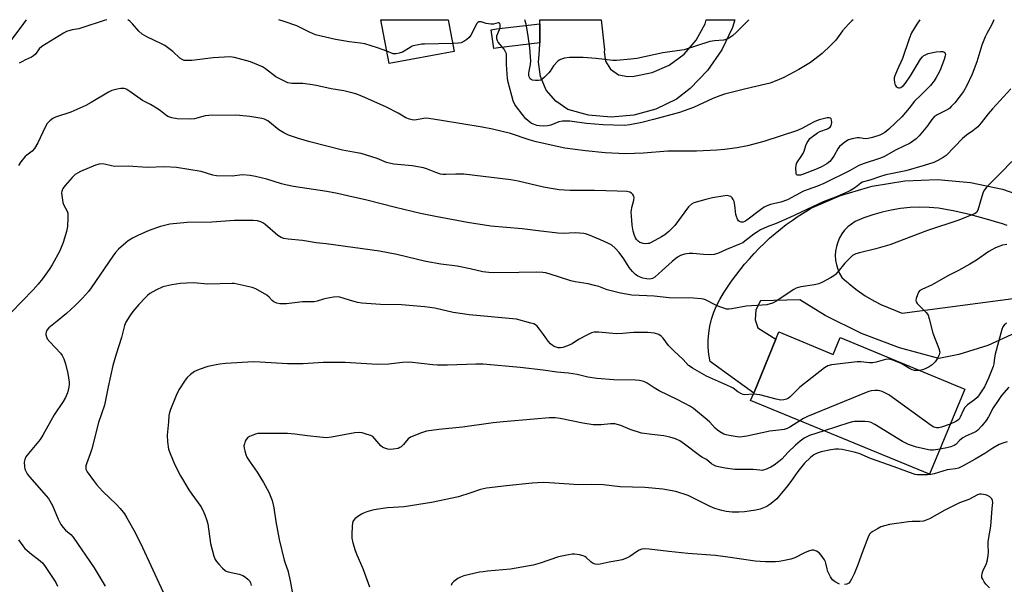
# Model space of a CAD drawing. Units: inches. Extents: x 1225766 to 1231766, y 513457 to 517457.
# Drawn here: x 1226215 to 1226598, y 517238 to 517457 of the extents above; entities that cross this region are included whole.
import ezdxf

# ---------------------------------------------------------------- set-up
doc = ezdxf.new("R2010")
doc.units = ezdxf.units.IN
doc.header["$MEASUREMENT"] = 0
for name, color, linetype in [('BLDG-Footprint', 5, 'Continuous'), ('TRANS-Non Street Sidewalk', 7, 'Continuous'), ('TRANS-Road', 130, 'Continuous'), ('Undefined', 1, 'Continuous')]:
    doc.layers.add(name, color=color, linetype=linetype)

msp = doc.modelspace()

# ---------------------------------------------------------------- linework, layer by layer
at = {"layer": 'BLDG-Footprint'}
for points, elevation in [([(1226384.31, 517444.8), (1226359.11, 517440.04), (1226355.89, 517457.07), (1226381.99, 517457.07)], 384.71), ([(1226510.61, 517335.78), (1226531.71, 517327.07), (1226534.42, 517333.62), (1226582.88, 517313.61), (1226569.21, 517280.49), (1226499.64, 517309.2), (1226500.82, 517312.07), (1226509.47, 517333.03)], 370.54)]:
    msp.add_lwpolyline(points, close=True, dxfattribs=dict(at, elevation=elevation))
at = {"layer": 'TRANS-Non Street Sidewalk'}
msp.add_lwpolyline([(1226417.62, 517448.06), (1226401.63, 517446.2), (1226399.75, 517445.85), (1226398.81, 517453.14), (1226400.78, 517453.53), (1226417.66, 517455.49)], close=True, dxfattribs=at)
at = {"layer": 'TRANS-Road'}
msp.add_lwpolyline([(1226417.62, 517448.06), (1226417.66, 517455.49), (1226417.67, 517457.07), (1226441.59, 517457.06), (1226442.78, 517445.34), (1226442.7, 517444.67), (1226443.18, 517440.99), (1226445.13, 517437.82), (1226448.21, 517435.72), (1226451.87, 517435.07), (1226454.3, 517435.19), (1226461.35, 517436.57), (1226467.94, 517439.46), (1226473.74, 517443.71), (1226478.49, 517449.12), (1226481.93, 517455.44), (1226482.41, 517457.06), (1226493.48, 517457.06), (1226492.62, 517454.1), (1226488.44, 517445.33), (1226482.9, 517437.36), (1226476.15, 517430.39), (1226470.81, 517426.22), (1226462.81, 517422.4), (1226454.26, 517420.06), (1226445.42, 517419.28), (1226436.59, 517420.06), (1226428.54, 517422.22), (1226423.84, 517425.42), (1226420.2, 517429.78), (1226417.9, 517434.97), (1226417.1, 517440.6), (1226417.61, 517445.19)], close=True, dxfattribs=at)
for points in [[(1226602.61, 517335.48, 0), (1226591.92, 517330.52, 0), (1226580.65, 517327.02, 0), (1226572.81, 517325.53, 0), (1226557.56, 517329.62, 0), (1226542.79, 517335.21, 0), (1226528.65, 517342.25, 0), (1226518.79, 517348.27, 0), (1226503.44, 517347.84, 0), (1226501.68, 517344.39, 0), (1226501.41, 517340.52, 0), (1226502.4, 517337.38, 0), (1226509.47, 517333.02, 0), (1226500.82, 517312.07, 0), (1226487.26, 517321.87, 0), (1226483.87, 517324.31, 0), (1226483.42, 517327.05, 0), (1226483.19, 517329.82, 0), (1226483.18, 517332.59, 0), (1226483.38, 517335.36, 0), (1226483.8, 517338.1, 0), (1226484.44, 517340.8, 0), (1226485.29, 517343.44, 0), (1226486.34, 517346, 0), (1226487.71, 517348.44, 0), (1226489.14, 517350.84, 0), (1226490.65, 517353.19, 0), (1226492.22, 517355.5, 0), (1226493.86, 517357.76, 0), (1226495.56, 517359.98, 0), (1226497.32, 517362.15, 0), (1226499.15, 517364.26, 0), (1226501.04, 517366.32, 0), (1226502.98, 517368.33, 0), (1226504.98, 517370.28, 0), (1226507.04, 517372.17, 0), (1226509.15, 517374, 0), (1226511.31, 517375.78, 0), (1226513.52, 517377.48, 0), (1226515.78, 517379.13, 0), (1226518.08, 517380.71, 0), (1226520.43, 517382.22, 0), (1226522.82, 517383.67, 0), (1226523.74, 517384.2, 0), (1226534.61, 517388.83, 0), (1226545.02, 517391.88, 0), (1226546.89, 517392.43, 0), (1226559.53, 517394.48, 0), (1226572.32, 517394.96, 0), (1226585.07, 517393.88, 0), (1226597.59, 517391.22, 0), (1226609.69, 517387.05, 0)], [(1226599.32, 517377.14, 0), (1226597.53, 517377.76, 0), (1226591.41, 517379.65, 0), (1226585.22, 517381.31, 0), (1226578.97, 517382.73, 0), (1226572.67, 517383.91, 0), (1226569, 517384.2, 0), (1226565.31, 517384.27, 0), (1226561.63, 517384.12, 0), (1226557.96, 517383.75, 0), (1226554.32, 517383.16, 0), (1226550.72, 517382.35, 0), (1226547.18, 517381.34, 0), (1226543.7, 517380.11, 0), (1226540.3, 517378.68, 0), (1226538.8, 517377.71, 0), (1226537.43, 517376.57, 0), (1226536.19, 517375.28, 0), (1226535.12, 517373.85, 0), (1226534.22, 517372.31, 0), (1226533.51, 517370.67, 0), (1226532.99, 517368.97, 0), (1226532.68, 517367.21, 0), (1226532.57, 517365.43, 0), (1226532.67, 517363.65, 0), (1226532.98, 517361.89, 0), (1226533.49, 517360.18, 0), (1226534.2, 517358.54, 0), (1226535.1, 517357, 0), (1226536.98, 517355.32, 0), (1226537.37, 517354.98, 0), (1226537.99, 517354.43, 0), (1226541.03, 517352.05, 0), (1226544.22, 517349.87, 0), (1226547.54, 517347.89, 0), (1226550.77, 517346.23, 0), (1226550.92, 517346.16, 0), (1226558.15, 517343.27, 0), (1226558.53, 517343.12, 0), (1226603.62, 517349.05, 0)]]:
    msp.add_polyline3d(points, dxfattribs=at)
at = {"layer": 'Undefined'}
for points, elevation in [([(1226383.74, 517447.83), (1226372.81, 517447.64), (1226371.63, 517447.57), (1226370.5, 517447.39), (1226369.09, 517447.09), (1226368.01, 517446.75), (1226367.24, 517446.35), (1226364.27, 517444.51), (1226362.94, 517444.04), (1226361.85, 517443.81), (1226361.31, 517443.78), (1226360.69, 517443.88), (1226358.2, 517444.86)], 382), ([(1226601.19, 517402.05), (1226597.11, 517397.77), (1226592.87, 517393.63), (1226591.44, 517392.13), (1226590.54, 517390.98), (1226590.08, 517390.09), (1226589.52, 517388.42), (1226587.97, 517383.1), (1226587.47, 517382.17), (1226586.96, 517381.75), (1226580.56, 517379.18), (1226568.36, 517375.14), (1226553.7, 517369.66), (1226548.27, 517368.1), (1226541.95, 517366.59), (1226540.55, 517366.15), (1226539.31, 517365.45), (1226537.67, 517363.92), (1226536.31, 517362.48), (1226533.57, 517359.14), (1226532.61, 517358.09), (1226531.93, 517357.55), (1226530.66, 517356.79), (1226527.54, 517355.07), (1226526.2, 517354.5), (1226524.52, 517354.16), (1226519.22, 517353.32), (1226517.38, 517352.78), (1226516.39, 517352.28), (1226514.95, 517351.36), (1226509.49, 517347.56), (1226508.16, 517347), (1226505.9, 517346.37), (1226504.13, 517346.17), (1226497.87, 517345.82), (1226492.38, 517344.83), (1226491.2, 517344.71), (1226490.32, 517344.71), (1226489.18, 517344.98), (1226487.22, 517345.69), (1226485.88, 517346.28), (1226482.08, 517348.26), (1226481.27, 517348.54), (1226480.4, 517348.7), (1226477.45, 517348.96), (1226467.95, 517349.1), (1226462.13, 517349.76), (1226453.48, 517350.11), (1226448.98, 517350.88), (1226443.91, 517352.14), (1226440.61, 517353.43), (1226438.97, 517353.9), (1226436.44, 517354.46), (1226431.43, 517355.22), (1226429.71, 517355.61), (1226421.34, 517358.32), (1226419.94, 517358.73), (1226418.82, 517358.95), (1226416.49, 517359.08), (1226409.51, 517358.89), (1226399.66, 517358.8), (1226397.89, 517358.89), (1226395.58, 517359.17), (1226390.62, 517360.35), (1226385.55, 517361.38), (1226379.17, 517362.12), (1226373.29, 517363.16), (1226362.09, 517365.89), (1226355.35, 517367.2), (1226334.63, 517370.02), (1226330.78, 517370.38), (1226325.35, 517371.27), (1226319.84, 517371.87), (1226318.15, 517372.12), (1226317.08, 517372.46), (1226315.82, 517373.22), (1226310.71, 517377.69), (1226310.01, 517378.19), (1226309.24, 517378.55), (1226307.87, 517378.91), (1226306.22, 517379.06), (1226298.98, 517379.07), (1226290.2, 517378.44), (1226280.56, 517378.35), (1226273.82, 517377.6), (1226270.17, 517376.71), (1226266.43, 517375.44), (1226264.84, 517374.81), (1226261.67, 517373.4), (1226259.34, 517372.26), (1226257.66, 517371.15), (1226256.74, 517370.43), (1226253.88, 517367.89), (1226252.65, 517366.64), (1226251.62, 517365.25), (1226243.25, 517352.97), (1226242.15, 517351.57), (1226239.82, 517348.86), (1226237.05, 517346.06), (1226233.65, 517342.91), (1226230.05, 517339.92), (1226226.78, 517337.34), (1226226.06, 517336.52), (1226225.71, 517335.76), (1226225.59, 517335.22), (1226225.6, 517334.68), (1226225.82, 517333.89), (1226226.19, 517333.14), (1226227.11, 517332.01), (1226231.31, 517327.61), (1226231.98, 517326.7), (1226232.64, 517325.39), (1226233.28, 517323.42), (1226234.21, 517319.68), (1226234.62, 517316.26), (1226234.64, 517315.4), (1226234.53, 517314.3), (1226234.05, 517312.13), (1226233.19, 517310.29), (1226232.31, 517308.78), (1226228.85, 517303.64), (1226224.47, 517295.69), (1226223.34, 517294.04), (1226218.84, 517288.64), (1226217.88, 517287.24), (1226217.45, 517286.26), (1226217.23, 517285.21), (1226217.25, 517283.57), (1226217.48, 517282.49), (1226218.39, 517280.69), (1226219.21, 517279.51), (1226225.76, 517272.17), (1226226.66, 517271.04), (1226228.24, 517268.39), (1226230.44, 517263.01), (1226231.46, 517261), (1226232.33, 517259.84), (1226233.29, 517258.76), (1226235.3, 517257.16), (1226236.29, 517256.1), (1226244.41, 517244.13), (1226248.74, 517237.06)], 374), ([(1226599.25, 517369.77), (1226597.56, 517369.45), (1226596.19, 517369.05), (1226594.59, 517368.29), (1226592.26, 517367.01), (1226587.43, 517363.67), (1226584.9, 517362.1), (1226580.43, 517359.68), (1226576.26, 517357.61), (1226570.17, 517354.15), (1226566.19, 517352.29), (1226565.49, 517351.84), (1226564.97, 517351.21), (1226564.48, 517350.19), (1226564.03, 517348.83), (1226563.93, 517348.04), (1226564.03, 517347.55), (1226564.44, 517346.88), (1226565.18, 517346.03), (1226567.95, 517343.34), (1226568.43, 517342.74), (1226568.68, 517342.27), (1226569.11, 517340.91), (1226570.45, 517335.31), (1226572.8, 517329.31), (1226573.15, 517327.94), (1226573.12, 517327.38), (1226572.96, 517326.86), (1226572.16, 517325.35), (1226571.33, 517324.19), (1226570.17, 517323.01), (1226569.05, 517322.19), (1226567.52, 517321.42), (1226566.46, 517321.04), (1226565.28, 517320.88)], 372), ([(1226500.63, 517311.6), (1226497.34, 517311.42), (1226496.8, 517311.51), (1226496.05, 517311.78), (1226494.63, 517312.55), (1226492.82, 517313.93), (1226491.84, 517314.53), (1226482.42, 517318.57), (1226477.02, 517321.68), (1226476.08, 517322.31), (1226475.51, 517322.8), (1226473.37, 517325.09), (1226469.74, 517328.42), (1226467.73, 517330.58), (1226465.64, 517333.33), (1226464.89, 517334.15), (1226463.89, 517334.84), (1226462.27, 517335.3), (1226459.71, 517335.64), (1226455.56, 517335.64), (1226454.08, 517335.58), (1226450.01, 517335.19), (1226447.45, 517335.08), (1226440.49, 517335.7), (1226438.83, 517335.66), (1226437.82, 517335.4), (1226436, 517334.56), (1226432.69, 517332.83), (1226430.24, 517331.24), (1226428.46, 517330.41), (1226426.62, 517329.75), (1226425.75, 517329.65), (1226424.86, 517329.67), (1226424, 517329.83), (1226423.19, 517330.16), (1226422.44, 517330.61), (1226421.8, 517331.17), (1226420.87, 517332.24), (1226419.14, 517334.8), (1226417.58, 517336.89), (1226416.66, 517337.99), (1226416.03, 517338.54), (1226415.29, 517338.91), (1226414.19, 517339.26), (1226408.58, 517340.72), (1226390.24, 517342.5), (1226387.67, 517342.82), (1226384.01, 517343.36), (1226376.8, 517345.03), (1226373.02, 517345.57), (1226363.91, 517346.36), (1226355.7, 517346.43), (1226348.49, 517346.94), (1226346.78, 517347.28), (1226343.69, 517348.09), (1226339.94, 517349.29), (1226338.9, 517349.45), (1226337.48, 517349.34), (1226334.62, 517348.84), (1226333.51, 517348.57), (1226331.08, 517347.77), (1226329.98, 517347.55), (1226328.31, 517347.44), (1226325.36, 517347.55), (1226319.22, 517346.71), (1226317.8, 517346.66), (1226316.61, 517346.72), (1226315.48, 517346.94), (1226314.25, 517347.53), (1226313.6, 517348.01), (1226312.44, 517349.34), (1226311.55, 517350.09), (1226307.27, 517352.52), (1226305.88, 517353), (1226300.06, 517354.38), (1226298.89, 517354.57), (1226298.01, 517354.61), (1226288.56, 517354.36), (1226283.05, 517354.83), (1226280.26, 517354.77), (1226278, 517354.56), (1226274.61, 517354.12), (1226271.16, 517353.27), (1226268.33, 517352.05), (1226266.08, 517350.68), (1226265.16, 517349.98), (1226264.34, 517349.2), (1226261.79, 517346.4), (1226259.49, 517343.71), (1226258.22, 517342.1), (1226256.74, 517339.64), (1226256.21, 517338.28), (1226254.99, 517333.65), (1226252.97, 517327.19), (1226251.67, 517322.71), (1226249.82, 517314.53), (1226248.39, 517307.36), (1226246.11, 517300.61), (1226243.49, 517290.44), (1226242.87, 517288.49), (1226241.43, 517284.6), (1226241.2, 517283.76), (1226241.13, 517283.21), (1226241.22, 517282.53), (1226241.72, 517281.51), (1226244.14, 517278.11), (1226245.33, 517276.57), (1226246.4, 517275.32), (1226247.79, 517273.88), (1226252.92, 517268.86), (1226254.52, 517267.19), (1226256.15, 517265.12), (1226257.11, 517263.64), (1226259.88, 517258.79), (1226262.4, 517253.71), (1226272.03, 517233.08)], 372), ([(1226599.13, 517339.24), (1226598.25, 517338.48), (1226597.75, 517337.81), (1226597.35, 517336.76), (1226594.76, 517327.19), (1226594.45, 517325.78), (1226594.2, 517323.42), (1226593.98, 517322.31), (1226592.18, 517317.88), (1226590.55, 517314.45), (1226588.27, 517311), (1226587.75, 517310.38), (1226586.71, 517309.48), (1226583.99, 517307.42), (1226582.98, 517306.46), (1226582.26, 517305.24), (1226581.15, 517302.68), (1226580.67, 517301.93), (1226580.06, 517301.41), (1226579.37, 517300.96), (1226577.26, 517299.98)], 370), ([(1226518.8, 517301.3), (1226514.87, 517298.84), (1226513.82, 517298.3), (1226512.7, 517297.95), (1226510.64, 517297.61), (1226507.14, 517297.21), (1226498.12, 517295.32), (1226496.38, 517295.03), (1226495.29, 517294.97), (1226494.44, 517295.02), (1226491.23, 517295.52), (1226490.09, 517295.78), (1226489.27, 517296.1), (1226487.7, 517296.96), (1226486.71, 517297.61), (1226485.87, 517298.38), (1226483.77, 517300.72), (1226482.74, 517301.7), (1226477.44, 517306.07), (1226476.29, 517306.9), (1226471.34, 517309.46), (1226464.1, 517312.94), (1226462.15, 517314.1), (1226459.44, 517315.89), (1226458.11, 517316.49), (1226456.39, 517316.9), (1226454.93, 517317.1), (1226446.46, 517317.14), (1226439.83, 517317.77), (1226436.39, 517318.25), (1226432.22, 517319.24), (1226428.83, 517319.82), (1226424.33, 517320.19), (1226418.97, 517320.98), (1226410.09, 517321.98), (1226395.59, 517323.3), (1226392.76, 517323.31), (1226381.8, 517322.91), (1226377.86, 517322.86), (1226376.12, 517322.98), (1226367.06, 517324), (1226364.26, 517323.87), (1226358.94, 517323.27), (1226354.39, 517323.19), (1226352.36, 517323.25), (1226342, 517323.88), (1226339.63, 517323.95), (1226333.47, 517323.93), (1226325.71, 517323.45), (1226319.54, 517323.38), (1226309, 517324.1), (1226306.37, 517324.22), (1226295.47, 517323.5), (1226293.22, 517323.28), (1226291.77, 517323.04), (1226288.58, 517322.34), (1226285.21, 517321.27), (1226283.45, 517320.39), (1226281.85, 517319.31), (1226280.6, 517318.08), (1226279.46, 517316.74), (1226277.36, 517313.25), (1226276.32, 517311.14), (1226274.03, 517305.61), (1226273.65, 517304.48), (1226273.46, 517303.37), (1226273.29, 517300.84), (1226272.79, 517295.68), (1226272.94, 517293.09), (1226273.34, 517290.23), (1226273.92, 517288.56), (1226275.76, 517284.18), (1226278.02, 517279.84), (1226281.17, 517274.45), (1226282.31, 517272.78), (1226285.9, 517267.97), (1226286.69, 517266.53), (1226287.43, 517264.77), (1226288.1, 517262.93), (1226288.54, 517261.24), (1226289.68, 517253.59), (1226290.97, 517248.72), (1226291.48, 517247.36), (1226291.95, 517246.65), (1226292.88, 517245.56), (1226294.25, 517244.06), (1226295.28, 517243.11), (1226295.76, 517242.84), (1226296.56, 517242.56), (1226300.81, 517241.65), (1226302.25, 517241.17), (1226303.22, 517240.55), (1226304.34, 517239.62), (1226304.89, 517238.98), (1226305.22, 517238.28), (1226305.45, 517237.25)], 370), ([(1226565.28, 517320.88), (1226563.4, 517320.86), (1226562.39, 517321.06), (1226561.47, 517321.54), (1226559.12, 517323.07), (1226558.12, 517323.59), (1226554.9, 517324.86), (1226554.09, 517325.1), (1226553.31, 517325.22), (1226552.08, 517325.08), (1226548.44, 517324.03), (1226547.03, 517323.75), (1226545.9, 517323.77), (1226542.5, 517324.16), (1226541.06, 517324.22), (1226531.06, 517323), (1226529.66, 517322.65), (1226528.42, 517321.89), (1226518.81, 517314.31), (1226517.72, 517313.31), (1226515.06, 517310.56), (1226514.38, 517310.03), (1226513.61, 517309.67), (1226512.5, 517309.37), (1226511.36, 517309.35), (1226509.63, 517309.72), (1226503.26, 517311.33), (1226502.1, 517311.55), (1226500.63, 517311.6)], 372), ([(1226577.26, 517299.98), (1226573.9, 517298.85), (1226572.79, 517298.57), (1226571.97, 517298.52), (1226570.92, 517298.81), (1226569.83, 517299.5), (1226553.35, 517311.34), (1226552.33, 517311.92), (1226550.73, 517312.67), (1226549.92, 517312.96), (1226549.08, 517313.07), (1226547.93, 517313.04), (1226546.49, 517312.86), (1226545.64, 517312.67), (1226544.52, 517312.27), (1226521.69, 517302.9), (1226520.21, 517302.19), (1226518.8, 517301.3)], 370), ([(1226600.04, 517314.41), (1226597.23, 517311.16), (1226595.84, 517309.22), (1226593.97, 517306.32), (1226592.11, 517302.87), (1226591.24, 517301.43), (1226589.58, 517299.35), (1226587.95, 517297.61), (1226587.31, 517297.13), (1226586.59, 517296.72), (1226583.63, 517295.46), (1226582.13, 517294.67), (1226581.04, 517293.78), (1226579.38, 517292.13), (1226578.78, 517291.72), (1226577.5, 517291.2), (1226575.89, 517290.72), (1226573.22, 517290.2)], 368), ([(1226528.29, 517297.38), (1226522.52, 517295.53), (1226521.46, 517295.11), (1226520.46, 517294.55), (1226518.85, 517293.35), (1226517.08, 517291.88), (1226514.17, 517289.07), (1226511.72, 517286.38), (1226510.46, 517285.31), (1226508.77, 517284.07), (1226507.51, 517283.32), (1226505.39, 517282.33), (1226504.57, 517282.08), (1226504.06, 517282.02), (1226503.22, 517282.07), (1226500.6, 517282.42), (1226494.86, 517282.34), (1226493.45, 517282.41), (1226489.73, 517282.89), (1226487.17, 517283.39), (1226486.06, 517283.69), (1226485.31, 517284.03), (1226484.41, 517284.62), (1226482.45, 517286.3), (1226480.73, 517287.12), (1226479.75, 517287.74), (1226473.99, 517292.18), (1226472.15, 517293.49), (1226470.39, 517294.31), (1226468.25, 517294.98), (1226465.85, 517295.48), (1226461.28, 517295.9), (1226457.27, 517296.53), (1226452.8, 517297.92), (1226449.22, 517299.43), (1226446.81, 517300.06), (1226445.12, 517300.09), (1226441.47, 517299.67), (1226438.37, 517299.75), (1226434.4, 517300.4), (1226425.6, 517302.2), (1226423.68, 517302.43), (1226421.37, 517302.41), (1226415.44, 517301.98), (1226403.41, 517300.88), (1226399.57, 517300.43), (1226387.55, 517298.78), (1226378.36, 517297.92), (1226373.56, 517297.2), (1226371.63, 517296.64), (1226367.35, 517294.89), (1226366.44, 517294.26), (1226364.71, 517292.06), (1226363.74, 517291.14), (1226363.3, 517290.86), (1226362.54, 517290.57), (1226360.64, 517290.21), (1226359.78, 517290.19), (1226358.6, 517290.3), (1226357.74, 517290.46), (1226356.96, 517290.75), (1226356.53, 517291.02), (1226355.89, 517291.62), (1226353.57, 517294.34), (1226352.71, 517295.12), (1226351.95, 517295.51), (1226350.58, 517295.99), (1226348.62, 517296.57), (1226347.49, 517296.77), (1226345.78, 517296.61), (1226336.73, 517294.89), (1226334.76, 517294.67), (1226332.09, 517294.86), (1226327.33, 517295.38), (1226322.45, 517296.06), (1226319.57, 517296.29), (1226316.2, 517296.38), (1226309.48, 517296.38), (1226308.03, 517296.3), (1226307.19, 517296.11), (1226306.09, 517295.71), (1226304.75, 517295.12), (1226304.04, 517294.67), (1226303.52, 517294.08), (1226303.15, 517293.35), (1226302.79, 517292.32), (1226302.65, 517291.52), (1226302.71, 517290.68), (1226302.95, 517289.56), (1226303.34, 517288.18), (1226303.77, 517287.12), (1226305.02, 517285.16), (1226307.79, 517281.28), (1226310.3, 517277.28), (1226312.31, 517273.54), (1226313.14, 517271.66), (1226313.59, 517270.27), (1226314.29, 517267.42), (1226315.04, 517262.11), (1226316.27, 517255.14), (1226318.23, 517247.17), (1226318.6, 517246.03), (1226319.7, 517243.16), (1226320.6, 517239.18), (1226322.24, 517229.78)], 368), ([(1226573.22, 517290.2), (1226570.74, 517289.85), (1226569.41, 517289.92), (1226564.15, 517291.07), (1226561.07, 517292.14), (1226559.7, 517292.7), (1226558.65, 517293.25), (1226547.99, 517299.83), (1226546.51, 517300.57), (1226545.46, 517300.88), (1226543.98, 517300.98), (1226541.27, 517300.98), (1226540.08, 517300.95), (1226539.2, 517300.83), (1226537.77, 517300.44), (1226528.29, 517297.38)], 368), ([(1226599.41, 517293.12), (1226598.07, 517292.77), (1226596.29, 517292.08), (1226593.8, 517290.66), (1226590.66, 517288.57), (1226586.99, 517286.32), (1226582.23, 517283.76), (1226580.42, 517282.88), (1226579.31, 517282.6), (1226577.03, 517282.4), (1226576.04, 517282.23), (1226571.06, 517280.71), (1226569.75, 517280.44), (1226568.39, 517280.29), (1226564.53, 517280.35), (1226563.64, 517280.44), (1226562.78, 517280.63), (1226555.42, 517283.45), (1226546.2, 517286.63), (1226541.84, 517288.63), (1226539.84, 517289.14), (1226535.2, 517290.12), (1226533.75, 517290.32), (1226532.59, 517290.25), (1226530.84, 517290.01), (1226527.04, 517289.24), (1226525.47, 517288.71), (1226524.27, 517288.09), (1226522.95, 517287), (1226520.64, 517284.83), (1226517.94, 517281.63), (1226515.32, 517277.74), (1226513.58, 517275.46), (1226511.57, 517273), (1226509.86, 517271.02), (1226507.66, 517269.12), (1226506.72, 517268.45), (1226505.96, 517268.03), (1226503.3, 517266.91), (1226501.61, 517266.54), (1226497.29, 517265.95), (1226495.01, 517265.8), (1226492.45, 517265.76), (1226490.17, 517266), (1226488.48, 517266.38), (1226485.72, 517267.22), (1226483.93, 517267.94), (1226478.25, 517270.89), (1226475.4, 517272.2), (1226470.5, 517273.78), (1226465.47, 517274.77), (1226458.56, 517275.34), (1226448.96, 517275.6), (1226442.47, 517276.43), (1226437.89, 517276.5), (1226432.89, 517276.36), (1226421.49, 517277.24), (1226419.14, 517277.25), (1226416.79, 517277.17), (1226414.73, 517277), (1226404.76, 517276.01), (1226396.9, 517275.09), (1226395.76, 517274.88), (1226394.66, 517274.58), (1226390.9, 517273.27), (1226386.09, 517271.8), (1226375.58, 517269.49), (1226364.95, 517267.86), (1226358.48, 517267.51), (1226353.16, 517266.68), (1226350.42, 517265.9), (1226349.08, 517265.43), (1226348.31, 517265.06), (1226347.34, 517264.42), (1226345.74, 517263.17), (1226345.18, 517262.57), (1226344.93, 517262.1), (1226344.79, 517261.56), (1226344.67, 517260.39), (1226344.52, 517257.11), (1226344.53, 517255.63), (1226344.91, 517253.92), (1226345.94, 517250.84), (1226346.55, 517249.18), (1226348.84, 517243.91), (1226351.43, 517236.83)], 366), ([(1226592.51, 517236.4), (1226591.11, 517237.86), (1226590.39, 517238.75), (1226589.86, 517239.71), (1226589.59, 517240.46), (1226589.5, 517241.24), (1226589.61, 517242.02), (1226589.9, 517242.85), (1226591.29, 517245.84), (1226591.69, 517247.27), (1226592.02, 517249.02), (1226592.1, 517250.19), (1226591.95, 517253.15), (1226591.98, 517254.44), (1226592.99, 517260.41), (1226593.51, 517267.18), (1226593.81, 517269.57), (1226593.74, 517270.33), (1226593.38, 517270.96), (1226592.65, 517271.7), (1226591.76, 517272.28), (1226590.93, 517272.54), (1226589.46, 517272.74), (1226588.59, 517272.73), (1226587.79, 517272.53), (1226584.44, 517270.74), (1226580.88, 517269.4), (1226579.02, 517268.52), (1226575.09, 517266.52), (1226569.23, 517263.2), (1226567.91, 517262.62), (1226566.82, 517262.34), (1226565.43, 517262.11), (1226562.42, 517262.15), (1226560.96, 517262.05), (1226553.62, 517260.95), (1226551.65, 517260.47), (1226550.28, 517260.03), (1226548.95, 517259.37), (1226547.14, 517258.32), (1226546.42, 517257.82), (1226546.01, 517257.43), (1226545.44, 517256.46), (1226543.1, 517250.42), (1226541.29, 517245.36), (1226539.87, 517241.79), (1226538.89, 517239.75), (1226538.32, 517238.8), (1226537.8, 517238.22), (1226537.05, 517237.86), (1226536.2, 517237.66)], 364), ([(1226534.24, 517237.76), (1226532.51, 517238.7), (1226531.42, 517239.56), (1226530.67, 517240.71), (1226529.71, 517242.76), (1226529.39, 517243.82), (1226528.92, 517245.96), (1226528.75, 517246.47), (1226528.35, 517247.22), (1226527.02, 517249.11), (1226526.25, 517249.96), (1226525.3, 517250.62), (1226524.27, 517251.05), (1226523.49, 517251.07), (1226522.19, 517250.69), (1226520.6, 517249.99), (1226516.89, 517248.09), (1226515.25, 517247.54), (1226512.17, 517246.85), (1226510.76, 517246.61), (1226509.3, 517246.53), (1226505.48, 517246.51), (1226503.3, 517246.57), (1226501.35, 517246.73), (1226490.75, 517248.37), (1226485.93, 517249.01), (1226475.27, 517249.79), (1226467.85, 517250.46), (1226460.21, 517251.44), (1226458.45, 517251.59), (1226457.35, 517251.45), (1226456.36, 517251.07), (1226455.61, 517250.63), (1226452.69, 517248.55), (1226451.37, 517247.94), (1226449.74, 517247.33), (1226448.35, 517246.95), (1226444.67, 517246.36), (1226441.15, 517245.63), (1226440.01, 517245.48), (1226439.19, 517245.53), (1226438.18, 517245.94), (1226437.53, 517246.45), (1226435.69, 517248.23), (1226435.23, 517248.54), (1226434.47, 517248.86), (1226433.1, 517249.19), (1226431.13, 517249.5), (1226430.27, 517249.48), (1226428.8, 517249.27), (1226426.18, 517248.76), (1226424.95, 517248.43), (1226417.79, 517245.92), (1226415.11, 517245.16), (1226406.22, 517243.64), (1226397.35, 517242.88), (1226395.64, 517242.67), (1226394.25, 517242.42), (1226388.19, 517241), (1226386.77, 517240.59), (1226385.77, 517240.06), (1226384.19, 517238.87), (1226383.5, 517238.05), (1226383.25, 517237.26)], 364)]:
    msp.add_lwpolyline(points, dxfattribs=dict(at, elevation=elevation))
for points in [[(1226217.97, 517457.09, 382), (1226215.89, 517454.15, 382), (1226205.33, 517440.46, 382)], [(1226594.22, 517457.05, 378), (1226593.46, 517455.2, 378), (1226591.45, 517451.73, 378), (1226590.83, 517450.42, 378), (1226589.55, 517447.22, 378), (1226587.56, 517440.78, 378), (1226585.74, 517435.91, 378), (1226583.51, 517431.24, 378), (1226582.35, 517429.23, 378), (1226578.98, 517424.85, 378), (1226577.67, 517423.31, 378), (1226577.03, 517422.74, 378), (1226576.33, 517422.27, 378), (1226572.21, 517420.11, 378), (1226571, 517419.32, 378), (1226570.09, 517418.36, 378), (1226568.44, 517415.8, 378), (1226565.21, 517411.92, 378), (1226563.94, 517410.78, 378), (1226561.61, 517409.19, 378), (1226556.22, 517406.49, 378), (1226551.38, 517403.86, 378), (1226549.71, 517403.19, 378), (1226543.8, 517401.25, 378), (1226541.69, 517400.47, 378), (1226538.02, 517398.44, 378), (1226528.04, 517393.4, 378), (1226525.6, 517392.38, 378), (1226520.25, 517390.44, 378), (1226513.96, 517387.14, 378), (1226511.44, 517386.24, 378), (1226507.38, 517385.33, 378), (1226505.73, 517384.71, 378), (1226504.96, 517384.27, 378), (1226503.5, 517383.24, 378), (1226498.16, 517379.18, 378), (1226497.44, 517378.74, 378), (1226496.69, 517378.45, 378), (1226495.97, 517378.44, 378), (1226495.33, 517378.67, 378), (1226494.97, 517378.97, 378), (1226494.54, 517379.62, 378), (1226494.12, 517380.65, 378), (1226493.89, 517381.46, 378), (1226493.49, 517385.06, 378), (1226493.18, 517386.48, 378), (1226492.85, 517387.19, 378), (1226492.42, 517387.84, 378), (1226491.89, 517388.36, 378), (1226491.46, 517388.57, 378), (1226490.49, 517388.76, 378), (1226489.61, 517388.71, 378), (1226484.87, 517387.85, 378), (1226482.28, 517387.28, 378), (1226477.55, 517385.96, 378), (1226476.6, 517385.44, 378), (1226475.44, 517384.39, 378), (1226470.12, 517377.19, 378), (1226469.03, 517375.95, 378), (1226467.78, 517374.8, 378), (1226466.23, 517373.55, 378), (1226465, 517372.79, 378), (1226460.94, 517370.53, 378), (1226460.16, 517370.2, 378), (1226459.61, 517370.09, 378), (1226458.76, 517370.07, 378), (1226457.9, 517370.16, 378), (1226457.07, 517370.36, 378), (1226456.57, 517370.59, 378), (1226455.9, 517371.09, 378), (1226455.31, 517371.7, 378), (1226454.86, 517372.33, 378), (1226454.43, 517373.25, 378), (1226453.98, 517374.9, 378), (1226453.58, 517377.24, 378), (1226453.39, 517379.19, 378), (1226453.24, 517382.3, 378), (1226453.26, 517383.14, 378), (1226453.41, 517384.16, 378), (1226454.19, 517386.98, 378), (1226454.35, 517388.07, 378), (1226454.25, 517388.56, 378), (1226453.86, 517389.19, 378), (1226453.32, 517389.73, 378), (1226452.64, 517390.11, 378), (1226451.54, 517390.3, 378), (1226447.77, 517390.49, 378), (1226438.91, 517390.72, 378), (1226429.31, 517390.74, 378), (1226425.24, 517391.05, 378), (1226422.91, 517391.34, 378), (1226419.1, 517392.02, 378), (1226409.3, 517394.39, 378), (1226406.36, 517394.89, 378), (1226388.15, 517397.06, 378), (1226384.98, 517397.14, 378), (1226381.11, 517396.95, 378), (1226379.94, 517396.99, 378), (1226379.1, 517397.11, 378), (1226377.27, 517397.68, 378), (1226373.96, 517399.09, 378), (1226372.42, 517399.54, 378), (1226368.06, 517400.27, 378), (1226360.9, 517401.03, 378), (1226359.14, 517401.32, 378), (1226358.12, 517401.67, 378), (1226354.43, 517403.22, 378), (1226348.15, 517405.09, 378), (1226346.71, 517405.43, 378), (1226341.01, 517406.45, 378), (1226328.2, 517409.68, 378), (1226323.84, 517410.91, 378), (1226320.01, 517412.27, 378), (1226318.17, 517413.12, 378), (1226316.19, 517414.37, 378), (1226311.91, 517417.79, 378), (1226310.67, 517418.45, 378), (1226309.58, 517418.77, 378), (1226304.98, 517419.5, 378), (1226300.96, 517419.89, 378), (1226299.22, 517419.98, 378), (1226288.92, 517419.94, 378), (1226287.6, 517419.71, 378), (1226283.46, 517418.64, 378), (1226281.97, 517418.43, 378), (1226276.63, 517418.62, 378), (1226274.65, 517418.94, 378), (1226273.84, 517419.19, 378), (1226273.09, 517419.55, 378), (1226272.14, 517420.17, 378), (1226270.22, 517421.67, 378), (1226269.27, 517422.32, 378), (1226266.27, 517424.09, 378), (1226263.19, 517425.72, 378), (1226258.31, 517429.26, 378), (1226257.1, 517430.01, 378), (1226256.58, 517430.21, 378), (1226256.07, 517430.31, 378), (1226254.71, 517430.3, 378), (1226253.3, 517430.06, 378), (1226251.33, 517429.55, 378), (1226250, 517428.96, 378), (1226243.25, 517424.9, 378), (1226241.18, 517423.8, 378), (1226235.31, 517421.14, 378), (1226229.41, 517419.17, 378), (1226228.33, 517418.71, 378), (1226227.12, 517417.86, 378), (1226226.15, 517416.82, 378), (1226225.3, 517415.37, 378), (1226222.46, 517409.25, 378), (1226221.22, 517407.07, 378), (1226220.34, 517406.07, 378), (1226218.18, 517404.53, 378), (1226217.54, 517403.93, 378), (1226215.87, 517401.89, 378), (1226214.93, 517400.41, 378)], [(1226249.37, 517457.08, 380), (1226248.25, 517456.79, 380), (1226239.57, 517453.89, 380), (1226238.44, 517453.59, 380), (1226235.88, 517453.1, 380), (1226233.7, 517452.48, 380), (1226232.43, 517451.85, 380), (1226224.02, 517446.63, 380), (1226223, 517445.72, 380), (1226221.54, 517443.67, 380), (1226220.79, 517443, 380), (1226220.06, 517442.6, 380), (1226217.72, 517441.56, 380), (1226216.22, 517440.77, 380), (1226215.26, 517440.18, 380)], [(1226565.38, 517457.05, 380), (1226564.24, 517455.39, 380), (1226562.19, 517451.94, 380), (1226561.22, 517449.62, 380), (1226558.63, 517441.98, 380), (1226556.56, 517437.5, 380), (1226555.67, 517435.28, 380), (1226555.48, 517434.51, 380), (1226555.43, 517433.71, 380), (1226555.54, 517432.87, 380), (1226555.76, 517432.04, 380), (1226555.97, 517431.54, 380), (1226556.26, 517431.12, 380), (1226556.64, 517430.83, 380), (1226557.09, 517430.67, 380), (1226557.56, 517430.65, 380), (1226558.01, 517430.79, 380), (1226559.05, 517431.56, 380), (1226559.8, 517432.44, 380), (1226561.74, 517435.29, 380), (1226565.7, 517441.78, 380), (1226566.41, 517442.66, 380), (1226567.03, 517443.13, 380), (1226567.95, 517443.62, 380), (1226568.72, 517443.9, 380), (1226571.78, 517444.66, 380), (1226573.5, 517444.8, 380), (1226574.32, 517444.73, 380), (1226574.79, 517444.59, 380), (1226575.13, 517444.33, 380), (1226575.32, 517443.96, 380), (1226575.37, 517443.51, 380), (1226575.3, 517443.02, 380), (1226574.88, 517441.67, 380), (1226573.49, 517437.93, 380), (1226572.81, 517436.39, 380), (1226571.8, 517434.59, 380), (1226570.97, 517433.39, 380), (1226569.51, 517431.59, 380), (1226566, 517427.92, 380), (1226563.29, 517425.47, 380), (1226561.29, 517422.77, 380), (1226558.39, 517419.41, 380), (1226553.39, 517414.59, 380), (1226551.82, 517413.3, 380), (1226550.63, 517412.57, 380), (1226549.84, 517412.22, 380), (1226547.02, 517411.33, 380), (1226545.32, 517410.9, 380), (1226544.18, 517410.83, 380), (1226541.97, 517411.17, 380), (1226541.12, 517411.18, 380), (1226539.1, 517410.86, 380), (1226537.71, 517410.43, 380), (1226536.25, 517409.49, 380), (1226534.24, 517407.79, 380), (1226533.56, 517406.87, 380), (1226532.12, 517404.36, 380), (1226531.32, 517403.13, 380), (1226530.38, 517402.07, 380), (1226529.3, 517401.14, 380), (1226527.44, 517400.02, 380), (1226525.45, 517399.14, 380), (1226519.86, 517397.01, 380), (1226519.05, 517396.76, 380), (1226518.3, 517396.64, 380), (1226517.86, 517396.65, 380), (1226517.53, 517396.79, 380), (1226517.28, 517397.35, 380), (1226517.26, 517399.54, 380), (1226517.48, 517401.21, 380), (1226517.83, 517401.94, 380), (1226519.34, 517403.92, 380), (1226520.2, 517405.31, 380), (1226520.5, 517406.07, 380), (1226521.07, 517408.21, 380), (1226521.62, 517409.44, 380), (1226522.21, 517410.34, 380), (1226522.72, 517410.88, 380), (1226525.6, 517413.16, 380), (1226526.56, 517413.67, 380), (1226529.5, 517414.66, 380), (1226529.96, 517414.91, 380), (1226530.51, 517415.39, 380), (1226530.93, 517416.02, 380), (1226531.11, 517416.55, 380), (1226531.19, 517417.12, 380), (1226531.06, 517418.11, 380), (1226530.9, 517418.53, 380), (1226530.64, 517418.83, 380), (1226530.22, 517418.97, 380), (1226529.43, 517418.94, 380), (1226526.23, 517418.24, 380), (1226524.59, 517417.56, 380), (1226522.11, 517416.29, 380), (1226519.8, 517414.99, 380), (1226517.86, 517414.11, 380), (1226504.83, 517409.84, 380), (1226498.47, 517408.1, 380), (1226494.45, 517407.26, 380), (1226489.45, 517406.66, 380), (1226486.53, 517406.44, 380), (1226478.64, 517406.06, 380), (1226467.49, 517406.08, 380), (1226457.96, 517405.26, 380), (1226450.94, 517404.93, 380), (1226443.05, 517405.32, 380), (1226435.43, 517406.15, 380), (1226427.43, 517407.23, 380), (1226416.22, 517409.64, 380), (1226413.51, 517410.4, 380), (1226406.29, 517412.91, 380), (1226399.3, 517414.55, 380), (1226395.28, 517415.29, 380), (1226379.5, 517417.97, 380), (1226374.47, 517418.71, 380), (1226373.34, 517418.81, 380), (1226372.51, 517418.77, 380), (1226369.07, 517418.11, 380), (1226368, 517418.18, 380), (1226366.94, 517418.41, 380), (1226365.64, 517418.96, 380), (1226362.58, 517420.75, 380), (1226358.11, 517423.05, 380), (1226349.69, 517426.85, 380), (1226346.5, 517428.17, 380), (1226345.11, 517428.58, 380), (1226341.44, 517429.45, 380), (1226336.59, 517430.27, 380), (1226331.33, 517431.44, 380), (1226329.28, 517431.8, 380), (1226325.48, 517432.36, 380), (1226321.24, 517432.32, 380), (1226320.45, 517432.4, 380), (1226319.7, 517432.58, 380), (1226318.1, 517433.28, 380), (1226315.02, 517434.96, 380), (1226311.07, 517438.06, 380), (1226309.81, 517438.82, 380), (1226305.12, 517440.67, 380), (1226298.94, 517442.45, 380), (1226298.09, 517442.59, 380), (1226297.22, 517442.62, 380), (1226290.73, 517442.3, 380), (1226282.31, 517441.3, 380), (1226280.54, 517441.19, 380), (1226279.41, 517441.28, 380), (1226278.64, 517441.57, 380), (1226277.7, 517442.17, 380), (1226274.97, 517444.71, 380), (1226271.86, 517447.02, 380), (1226270.56, 517447.73, 380), (1226264.92, 517450.38, 380), (1226263.05, 517451.53, 380), (1226261.8, 517452.62, 380), (1226259.33, 517455.45, 380), (1226258.33, 517456.48, 380), (1226257.52, 517457.08, 380)], [(1226358.2, 517444.86, 382), (1226354.53, 517446.17, 382), (1226349.66, 517447.69, 382), (1226347.98, 517447.96, 382), (1226343.53, 517448.44, 382), (1226341.28, 517448.82, 382), (1226338.18, 517449.46, 382), (1226330.51, 517451.25, 382), (1226328.14, 517452.19, 382), (1226323.17, 517454.65, 382), (1226318.29, 517456.45, 382), (1226316.22, 517457.08, 382)], [(1226539.5, 517457.05, 382), (1226539.02, 517456.65, 382), (1226537.7, 517455.35, 382), (1226535.42, 517452.75, 382), (1226532.73, 517449.11, 382), (1226530.87, 517447.22, 382), (1226527.44, 517443.98, 382), (1226522.88, 517440.51, 382), (1226518.34, 517437.72, 382), (1226512.54, 517434.65, 382), (1226510.69, 517433.8, 382), (1226507.25, 517432.48, 382), (1226505.59, 517432, 382), (1226497.8, 517430.23, 382), (1226489.53, 517428.2, 382), (1226487.64, 517427.51, 382), (1226484.99, 517426.42, 382), (1226477.42, 517422.99, 382), (1226472, 517421.07, 382), (1226470.62, 517420.63, 382), (1226461.89, 517418.27, 382), (1226457.36, 517417.22, 382), (1226452.7, 517416.24, 382), (1226450.42, 517416.02, 382), (1226442.35, 517416.27, 382), (1226435.78, 517416.83, 382), (1226429.36, 517417.62, 382), (1226427.94, 517417.72, 382), (1226426.5, 517417.62, 382), (1226425.08, 517417.36, 382), (1226421.97, 517416.12, 382), (1226420.65, 517415.86, 382), (1226418.97, 517415.78, 382), (1226417.56, 517415.82, 382), (1226416.49, 517416.03, 382), (1226415.2, 517416.47, 382), (1226414.46, 517416.82, 382), (1226413.74, 517417.29, 382), (1226412.23, 517418.64, 382), (1226410.86, 517420.42, 382), (1226408.56, 517423.18, 382), (1226407.93, 517424.19, 382), (1226407.32, 517425.54, 382), (1226405.43, 517432.83, 382), (1226405.14, 517434.24, 382), (1226404.78, 517439.74, 382), (1226404.78, 517443.17, 382), (1226404.67, 517443.89, 382), (1226404.36, 517444.66, 382), (1226403.77, 517445.62, 382), (1226401.42, 517448.42, 382), (1226401.16, 517448.92, 382), (1226400.93, 517449.72, 382), (1226400.9, 517450.27, 382), (1226401, 517450.81, 382), (1226402, 517453.25, 382), (1226402.26, 517454.08, 382), (1226402.29, 517455.15, 382), (1226402.16, 517455.57, 382), (1226402.04, 517455.71, 382), (1226401.79, 517455.81, 382), (1226401.43, 517455.81, 382), (1226399.71, 517455.4, 382), (1226398.59, 517455.35, 382), (1226396.87, 517455.63, 382), (1226394.84, 517456.24, 382), (1226394.39, 517456.29, 382), (1226393.99, 517456.22, 382), (1226393.62, 517456.03, 382), (1226393.11, 517455.43, 382), (1226391.39, 517452, 382), (1226390.82, 517451.04, 382), (1226390.18, 517450.22, 382), (1226389.35, 517449.44, 382), (1226388.15, 517448.6, 382), (1226387.11, 517448.14, 382), (1226386, 517447.94, 382), (1226383.74, 517447.83, 382)], [(1226498.88, 517457.06, 384), (1226494.14, 517452.27, 384), (1226492.63, 517450.88, 384), (1226491.47, 517450.02, 384), (1226490.46, 517449.52, 384), (1226489.07, 517449.17, 384), (1226485.56, 517448.85, 384), (1226483.84, 517448.56, 384), (1226473.74, 517445.38, 384), (1226465.44, 517444.2, 384), (1226455.33, 517442.03, 384), (1226453.03, 517441.75, 384), (1226447.47, 517441.26, 384), (1226446, 517441.27, 384), (1226439.54, 517442.06, 384), (1226434.57, 517442.38, 384), (1226429.15, 517442.37, 384), (1226427.26, 517442.13, 384), (1226425.7, 517441.67, 384), (1226425.23, 517441.39, 384), (1226424.58, 517440.84, 384), (1226423.01, 517439.11, 384), (1226421.64, 517437.08, 384), (1226421.12, 517436.42, 384), (1226419.49, 517434.75, 384), (1226418.41, 517433.83, 384), (1226417.93, 517433.58, 384), (1226417.12, 517433.42, 384), (1226415.97, 517433.43, 384), (1226414.85, 517433.61, 384), (1226414.35, 517433.83, 384), (1226413.96, 517434.18, 384), (1226413.59, 517434.89, 384), (1226413.46, 517435.42, 384), (1226413.43, 517436.27, 384), (1226413.51, 517437.14, 384), (1226414.04, 517439.73, 384), (1226414.18, 517441.17, 384), (1226414.11, 517442.62, 384), (1226413.77, 517446.1, 384), (1226413.01, 517451.6, 384), (1226412.34, 517455.31, 384), (1226411.86, 517457.07, 384)], [(1226600.87, 517430.21, 376), (1226593.62, 517422.51, 376), (1226591.96, 517420.52, 376), (1226589.28, 517417.03, 376), (1226587.94, 517415.51, 376), (1226586.07, 517413.86, 376), (1226583.55, 517412.18, 376), (1226582.02, 517410.92, 376), (1226575.64, 517404.4, 376), (1226574.45, 517403.56, 376), (1226572.43, 517402.4, 376), (1226570.81, 517401.67, 376), (1226567.12, 517400.44, 376), (1226559.98, 517398.44, 376), (1226552.26, 517396.88, 376), (1226549.71, 517396.11, 376), (1226545.95, 517394.73, 376), (1226543.06, 517393.95, 376), (1226542.44, 517393.6, 376), (1226541.16, 517392.54, 376), (1226539.74, 517391.55, 376), (1226538.51, 517390.78, 376), (1226537.49, 517390.26, 376), (1226533.3, 517388.44, 376), (1226527.81, 517386.34, 376), (1226514.89, 517380.27, 376), (1226509.56, 517377.98, 376), (1226506.08, 517376.59, 376), (1226503.49, 517375.43, 376), (1226502.3, 517374.75, 376), (1226500.93, 517373.84, 376), (1226497.44, 517371.05, 376), (1226496.59, 517370.47, 376), (1226495.33, 517369.88, 376), (1226490.23, 517367.88, 376), (1226487.14, 517366.34, 376), (1226485.44, 517365.88, 376), (1226483.98, 517365.77, 376), (1226481.3, 517365.87, 376), (1226477.15, 517366.24, 376), (1226475.68, 517366.28, 376), (1226473.99, 517366.01, 376), (1226472.35, 517365.54, 376), (1226471.15, 517364.82, 376), (1226469.15, 517363.18, 376), (1226465.26, 517359.73, 376), (1226462.42, 517357.02, 376), (1226461.49, 517356.51, 376), (1226460.46, 517356.35, 376), (1226459.12, 517356.39, 376), (1226457.7, 517356.73, 376), (1226455.76, 517357.48, 376), (1226454.82, 517358.11, 376), (1226453.65, 517359.32, 376), (1226452.39, 517360.83, 376), (1226450.3, 517364.22, 376), (1226448.47, 517366.69, 376), (1226447, 517368.34, 376), (1226445.69, 517369.46, 376), (1226444.18, 517370.27, 376), (1226441.25, 517371.59, 376), (1226436.54, 517373.56, 376), (1226435.49, 517373.92, 376), (1226434.77, 517374.08, 376), (1226431.38, 517374.3, 376), (1226426.74, 517374.09, 376), (1226424.68, 517374.19, 376), (1226416.98, 517375.01, 376), (1226410.81, 517375.87, 376), (1226398.66, 517376.88, 376), (1226389.56, 517378.37, 376), (1226377.15, 517380.59, 376), (1226371.23, 517381.79, 376), (1226361.52, 517384.1, 376), (1226350.44, 517386.96, 376), (1226342.96, 517388.73, 376), (1226338.99, 517389.57, 376), (1226334.82, 517390.32, 376), (1226321.86, 517392.32, 376), (1226318.81, 517392.89, 376), (1226317.18, 517393.32, 376), (1226311.58, 517395.2, 376), (1226307.08, 517396.22, 376), (1226305.05, 517396.52, 376), (1226302.12, 517396.77, 376), (1226298.08, 517396.36, 376), (1226291.9, 517396.46, 376), (1226290.49, 517396.71, 376), (1226285.97, 517398.07, 376), (1226276.37, 517399.67, 376), (1226271.91, 517399.95, 376), (1226264.99, 517399.65, 376), (1226257.6, 517400.17, 376), (1226252.25, 517400.12, 376), (1226251.1, 517400.26, 376), (1226248.89, 517400.89, 376), (1226247.75, 517401.05, 376), (1226246.29, 517400.95, 376), (1226244.87, 517400.53, 376), (1226239.11, 517398.1, 376), (1226237.87, 517397.48, 376), (1226237.02, 517396.9, 376), (1226235.87, 517395.77, 376), (1226233.08, 517392.67, 376), (1226232.27, 517391.49, 376), (1226231.86, 517390.48, 376), (1226231.74, 517389.68, 376), (1226231.77, 517388.85, 376), (1226232.27, 517386.08, 376), (1226232.65, 517385.05, 376), (1226233.88, 517382.67, 376), (1226234.12, 517381.91, 376), (1226234.2, 517380.22, 376), (1226234.05, 517376.8, 376), (1226233.59, 517374.82, 376), (1226232.34, 517370.6, 376), (1226231.86, 517369.23, 376), (1226230.99, 517367.36, 376), (1226228.05, 517361.82, 376), (1226226.96, 517360.11, 376), (1226224.32, 517356.37, 376), (1226222.67, 517354.37, 376), (1226220.74, 517352.2, 376), (1226212.18, 517343.31, 376)], [(1226214.92, 517255.07, 376), (1226216.6, 517252.76, 376), (1226217.5, 517251.66, 376), (1226218.3, 517250.9, 376), (1226220.01, 517249.5, 376), (1226222.78, 517247.44, 376), (1226224.29, 517246.06, 376), (1226225.35, 517244.66, 376), (1226229.45, 517238.43, 376), (1226230.15, 517237.02, 376)]]:
    msp.add_polyline3d(points, dxfattribs=at)

doc.saveas('drawing.dxf')
